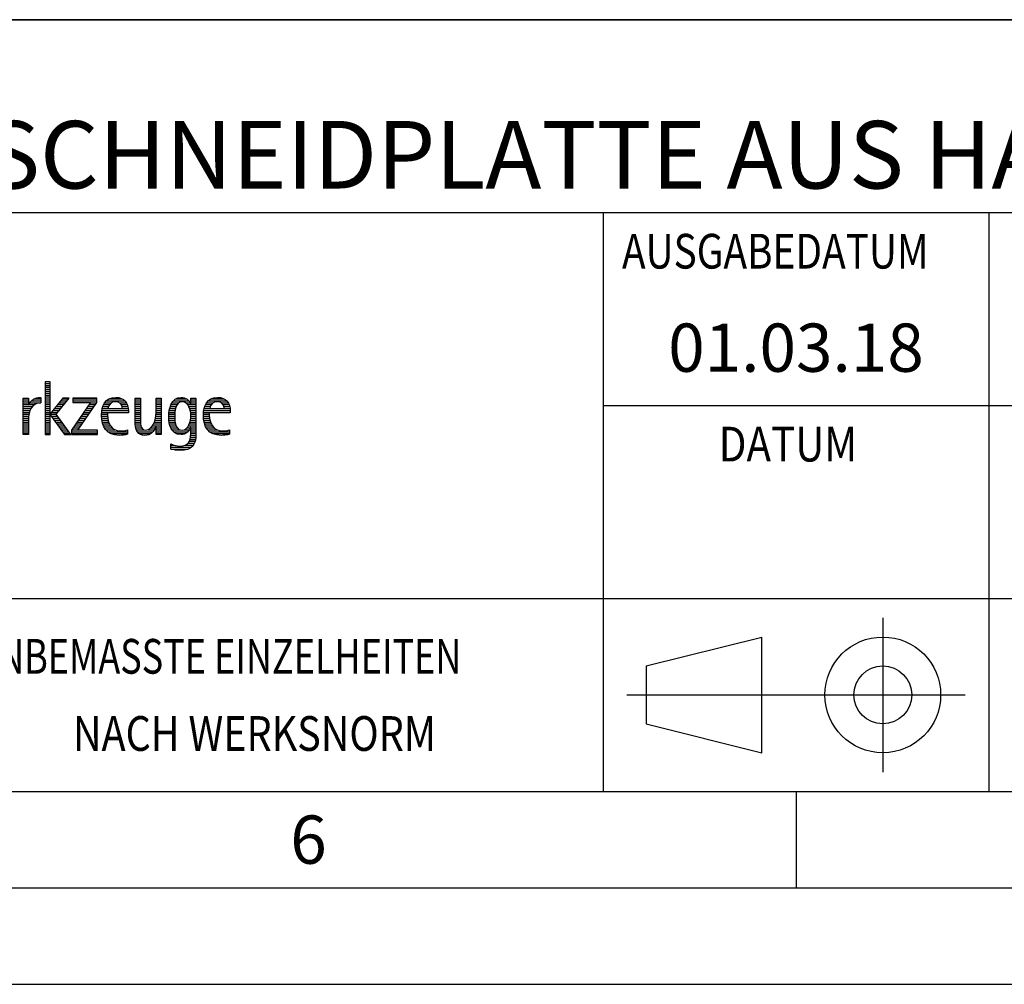
# Model space of a CAD drawing. Units: millimetres. Extents: x 0 to 420, y 0 to 297.
# Drawn here: x 270 to 321, y 0 to 50 of the extents above; entities that cross this region are included whole.
import ezdxf

# ---------------------------------------------------------------- set-up
doc = ezdxf.new("R2010")
doc.units = ezdxf.units.MM
doc.header["$LTSCALE"] = 23.1
doc.layers.add('606999631-000-00-ED1_CL', color=7, linetype='CONTINUOUS')
doc.layers.add('606999631-000-00-ED1_FORMAT', color=7, linetype='CONTINUOUS')
doc.styles.get("Standard").update_dxf_attribs({"font": 'TXT.SHX', "width": 0.7})

# ---------------------------------------------------------------- blocks, each defined once
blk = doc.blocks.new('TITLEBLOCK_BL1', base_point=(315, 30))
at = {"layer": '606999631-000-00-ED1_FORMAT', "color": 7, "linetype": 'CONTINUOUS'}
for p, q in [((410, 50), (220, 50)), ((220, 40), (410, 40)), ((300, 40), (300, 10)), ((220, 20), (410, 20))]:
    blk.add_line(p, q, dxfattribs=at)
at = {"layer": '606999631-000-00-ED1_FORMAT', "color": 3, "linetype": 'CONTINUOUS'}
for p, q in [((320, 40), (320, 10)), ((300, 30), (340, 30))]:
    blk.add_line(p, q, dxfattribs=at)
at = {"layer": '606999631-000-00-ED1_FORMAT', "color": 2, "linetype": 'CONTINUOUS'}
for s, width, p in [('AUSGABEDATUM', 0.819444, (300.979, 37.1)), ('DATUM', 0.852381, (305.993, 27.1)), ('UNBEMASSTE EINZELHEITEN', 0.76087, (267.286, 16.1)), ('NACH WERKSNORM', 0.835034, (272.514, 12.1))]:
    blk.add_text(s, height=1.8, dxfattribs=dict(at, width=width)).set_placement(p)
blk = doc.blocks.new('FIRMENLOGO_BL3', base_point=(251.34, 30.061))
at = {"layer": '606999631-000-00-ED1_FORMAT', "color": 9, "linetype": 'CONTINUOUS'}
for p, q in [((271.335, 31.227), (271.066, 31.227)), ((271.066, 31.227), (271.066, 28.499)), ((271.066, 31.145), (271.335, 31.145)), ((271.335, 29.586), (271.335, 31.227)), ((271.066, 31.045), (271.335, 31.045)), ((271.066, 30.945), (271.335, 30.945)), ((271.066, 30.845), (271.335, 30.845)), ((271.066, 30.745), (271.335, 30.745)), ((271.066, 30.645), (271.335, 30.645)), ((269.939, 30.345), (270.207, 30.345)), ((269.939, 30.245), (270.207, 30.245)), ((269.939, 30.145), (270.207, 30.145)), ((270.286, 30.145), (270.844, 30.145)), ((270.368, 30.245), (270.844, 30.245)), ((270.5, 30.345), (270.844, 30.345)), ((271.066, 30.545), (271.335, 30.545)), ((271.066, 30.445), (271.335, 30.445)), ((271.066, 30.345), (271.335, 30.345)), ((271.066, 30.245), (271.335, 30.245)), ((271.066, 30.145), (271.335, 30.145)), ((271.995, 30.381), (271.342, 29.586)), ((271.647, 29.546), (272.323, 30.381)), ((271.801, 30.145), (272.132, 30.145)), ((271.883, 30.245), (272.213, 30.245)), ((271.965, 30.345), (272.294, 30.345)), ((272.323, 30.381), (271.995, 30.381)), ((273.422, 30.156), (272.438, 28.72)), ((273.75, 30.381), (272.509, 30.381)), ((272.509, 30.381), (272.509, 30.156)), ((272.509, 30.345), (273.75, 30.345)), ((272.509, 30.245), (273.75, 30.245)), ((272.509, 30.156), (273.422, 30.156)), ((272.77, 28.724), (273.75, 30.152)), ((273.415, 30.145), (273.746, 30.145)), ((273.75, 30.152), (273.75, 30.381)), ((274.156, 30.145), (274.512, 30.145)), ((274.24, 30.245), (275.2, 30.245)), ((274.375, 30.345), (275.072, 30.345)), ((274.918, 30.145), (275.279, 30.145)), ((275.744, 30.345), (276.012, 30.345)), ((275.744, 30.245), (276.012, 30.245)), ((275.744, 30.145), (276.012, 30.145)), ((276.82, 30.345), (277.088, 30.345)), ((276.82, 30.245), (277.088, 30.245)), ((276.82, 30.145), (277.088, 30.145)), ((277.644, 30.145), (278.009, 30.145)), ((277.717, 30.245), (278.522, 30.245)), ((277.838, 30.345), (278.405, 30.345)), ((278.361, 30.145), (278.585, 30.145)), ((278.623, 30.345), (278.891, 30.345)), ((278.623, 30.245), (278.891, 30.245)), ((278.623, 30.145), (278.891, 30.145)), ((279.435, 30.145), (279.791, 30.145)), ((279.519, 30.245), (280.479, 30.245)), ((279.654, 30.345), (280.351, 30.345)), ((280.197, 30.145), (280.558, 30.145)), ((269.939, 30.045), (270.207, 30.045)), ((269.939, 29.945), (270.404, 29.945)), ((269.939, 29.845), (270.336, 29.845)), ((269.939, 29.745), (270.288, 29.745)), ((269.939, 29.645), (270.253, 29.645)), ((270.229, 30.045), (270.52, 30.045)), ((271.066, 30.045), (271.335, 30.045)), ((271.066, 29.945), (271.335, 29.945)), ((271.066, 29.845), (271.335, 29.845)), ((271.066, 29.745), (271.335, 29.745)), ((271.066, 29.645), (271.335, 29.645)), ((271.39, 29.645), (271.727, 29.645)), ((271.472, 29.745), (271.808, 29.745)), ((271.554, 29.845), (271.889, 29.845)), ((271.637, 29.945), (271.97, 29.945)), ((271.719, 30.045), (272.051, 30.045)), ((273.072, 29.645), (273.402, 29.645)), ((273.14, 29.745), (273.471, 29.745)), ((273.209, 29.845), (273.54, 29.845)), ((273.278, 29.945), (273.608, 29.945)), ((273.346, 30.045), (273.677, 30.045)), ((274.003, 29.645), (275.388, 29.645)), ((274.013, 29.745), (275.387, 29.745)), ((274.033, 29.845), (274.324, 29.845)), ((274.06, 29.945), (274.354, 29.945)), ((274.099, 30.045), (274.407, 30.045)), ((275.021, 30.045), (275.329, 30.045)), ((275.066, 29.945), (275.359, 29.945)), ((275.079, 29.845), (275.377, 29.845)), ((275.744, 30.045), (276.012, 30.045)), ((275.744, 29.945), (276.012, 29.945)), ((275.744, 29.845), (276.012, 29.845)), ((275.744, 29.745), (276.012, 29.745)), ((275.744, 29.645), (276.012, 29.645)), ((276.82, 30.045), (277.088, 30.045)), ((276.82, 29.945), (277.088, 29.945)), ((276.82, 29.845), (277.088, 29.845)), ((276.82, 29.745), (277.088, 29.745)), ((276.82, 29.645), (277.088, 29.645)), ((277.494, 29.645), (277.8, 29.645)), ((277.508, 29.745), (277.815, 29.745)), ((277.528, 29.845), (277.837, 29.845)), ((277.557, 29.945), (277.869, 29.945)), ((277.594, 30.045), (277.918, 30.045)), ((278.463, 30.045), (278.891, 30.045)), ((278.522, 29.945), (278.891, 29.945)), ((278.562, 29.845), (278.891, 29.845)), ((278.59, 29.745), (278.891, 29.745)), ((278.61, 29.645), (278.891, 29.645)), ((279.283, 29.645), (280.667, 29.645)), ((279.293, 29.745), (280.665, 29.745)), ((279.313, 29.845), (279.603, 29.845)), ((279.34, 29.945), (279.633, 29.945)), ((279.379, 30.045), (279.686, 30.045)), ((280.3, 30.045), (280.607, 30.045)), ((280.345, 29.945), (280.638, 29.945)), ((280.358, 29.845), (280.656, 29.845)), ((269.939, 29.545), (270.232, 29.545)), ((269.939, 29.445), (270.218, 29.445)), ((269.939, 29.345), (270.209, 29.345)), ((269.939, 29.245), (270.207, 29.245)), ((269.939, 29.145), (270.207, 29.145)), ((271.066, 29.545), (271.648, 29.545)), ((271.066, 29.445), (271.335, 29.445)), ((271.066, 29.345), (271.335, 29.345)), ((271.066, 29.245), (271.335, 29.245)), ((271.066, 29.145), (271.335, 29.145)), ((271.342, 29.586), (271.335, 29.586)), ((271.335, 28.499), (271.335, 29.503)), ((271.335, 29.503), (271.342, 29.503)), ((271.342, 29.503), (272.073, 28.499)), ((271.385, 29.445), (271.72, 29.445)), ((271.457, 29.345), (271.793, 29.345)), ((271.53, 29.245), (271.865, 29.245)), ((271.603, 29.145), (271.938, 29.145)), ((272.406, 28.499), (271.647, 29.546)), ((272.729, 29.145), (273.059, 29.145)), ((272.798, 29.245), (273.128, 29.245)), ((272.866, 29.345), (273.196, 29.345)), ((272.935, 29.445), (273.265, 29.445)), ((273.003, 29.545), (273.334, 29.545)), ((273.996, 29.545), (274.304, 29.545)), ((273.997, 29.445), (274.308, 29.445)), ((274.004, 29.345), (274.316, 29.345)), ((274.013, 29.245), (274.334, 29.245)), ((274.033, 29.145), (274.364, 29.145)), ((275.744, 29.545), (276.012, 29.545)), ((275.744, 29.445), (276.012, 29.445)), ((275.744, 29.345), (276.012, 29.345)), ((275.744, 29.245), (276.012, 29.245)), ((275.744, 29.145), (276.013, 29.145)), ((276.731, 29.145), (277.088, 29.145)), ((276.764, 29.245), (277.088, 29.245)), ((276.79, 29.345), (277.088, 29.345)), ((276.807, 29.445), (277.088, 29.445)), ((276.816, 29.545), (277.088, 29.545)), ((277.48, 29.445), (277.788, 29.445)), ((277.484, 29.345), (277.791, 29.345)), ((277.485, 29.545), (277.793, 29.545)), ((277.49, 29.245), (277.798, 29.245)), ((277.502, 29.145), (277.811, 29.145)), ((278.578, 29.145), (278.891, 29.145)), ((278.6, 29.245), (278.891, 29.245)), ((278.614, 29.345), (278.891, 29.345)), ((278.62, 29.545), (278.891, 29.545)), ((278.622, 29.445), (278.891, 29.445)), ((279.276, 29.545), (279.583, 29.545)), ((279.277, 29.445), (279.586, 29.445)), ((279.284, 29.345), (279.595, 29.345)), ((279.293, 29.245), (279.613, 29.245)), ((279.313, 29.145), (279.643, 29.145)), ((269.939, 29.045), (270.207, 29.045)), ((269.939, 28.945), (270.207, 28.945)), ((269.939, 28.845), (270.207, 28.845)), ((269.939, 28.745), (270.207, 28.745)), ((269.939, 28.645), (270.207, 28.645)), ((271.066, 29.045), (271.335, 29.045)), ((271.066, 28.945), (271.335, 28.945)), ((271.066, 28.845), (271.335, 28.845)), ((271.066, 28.745), (271.335, 28.745)), ((271.066, 28.645), (271.335, 28.645)), ((271.676, 29.045), (272.01, 29.045)), ((271.749, 28.945), (272.082, 28.945)), ((271.822, 28.845), (272.155, 28.845)), ((271.894, 28.745), (272.227, 28.745)), ((271.967, 28.645), (272.3, 28.645)), ((272.438, 28.72), (272.438, 28.499)), ((272.438, 28.645), (273.786, 28.645)), ((272.455, 28.745), (272.784, 28.745)), ((272.523, 28.845), (272.853, 28.845)), ((272.592, 28.945), (272.922, 28.945)), ((272.661, 29.045), (272.99, 29.045)), ((273.786, 28.724), (272.77, 28.724)), ((273.786, 28.499), (273.786, 28.724)), ((274.06, 29.045), (274.406, 29.045)), ((274.095, 28.945), (274.464, 28.945)), ((274.144, 28.845), (274.548, 28.845)), ((274.213, 28.745), (274.691, 28.745)), ((274.314, 28.645), (275.344, 28.645)), ((275.744, 29.045), (276.02, 29.045)), ((275.75, 28.945), (276.038, 28.945)), ((275.766, 28.845), (276.076, 28.845)), ((275.799, 28.745), (276.187, 28.745)), ((275.854, 28.645), (276.662, 28.645)), ((276.401, 28.745), (276.732, 28.745)), ((276.554, 28.845), (276.779, 28.845)), ((276.635, 28.945), (277.088, 28.945)), ((276.69, 29.045), (277.088, 29.045)), ((276.82, 28.845), (277.088, 28.845)), ((276.82, 28.745), (277.088, 28.745)), ((276.82, 28.645), (277.088, 28.645)), ((277.519, 29.045), (277.834, 29.045)), ((277.548, 28.945), (277.869, 28.945)), ((277.587, 28.845), (277.929, 28.845)), ((277.641, 28.745), (278.059, 28.745)), ((277.726, 28.645), (278.482, 28.645)), ((278.286, 28.745), (278.563, 28.745)), ((278.428, 28.845), (278.609, 28.845)), ((278.498, 28.945), (278.891, 28.945)), ((278.545, 29.045), (278.891, 29.045)), ((278.623, 28.845), (278.891, 28.845)), ((278.623, 28.745), (278.891, 28.745)), ((278.623, 28.645), (278.891, 28.645)), ((279.34, 29.045), (279.684, 29.045)), ((279.375, 28.945), (279.743, 28.945)), ((279.424, 28.845), (279.828, 28.845)), ((279.493, 28.745), (279.97, 28.745)), ((279.593, 28.645), (280.623, 28.645)), ((269.939, 28.545), (270.207, 28.545)), ((271.066, 28.545), (271.335, 28.545)), ((271.066, 28.499), (271.335, 28.499)), ((272.04, 28.545), (272.372, 28.545)), ((272.073, 28.499), (272.406, 28.499)), ((272.438, 28.545), (273.786, 28.545)), ((272.438, 28.499), (273.786, 28.499)), ((274.469, 28.545), (275.344, 28.545)), ((275.949, 28.545), (276.549, 28.545)), ((276.82, 28.545), (277.088, 28.545)), ((277.873, 28.545), (278.335, 28.545)), ((278.552, 28.145), (278.844, 28.145)), ((278.59, 28.245), (278.867, 28.245)), ((278.61, 28.345), (278.881, 28.345)), ((278.618, 28.445), (278.89, 28.445)), ((278.623, 28.545), (278.891, 28.545)), ((279.749, 28.545), (280.623, 28.545)), ((277.583, 27.945), (277.752, 27.945)), ((277.583, 27.845), (278.653, 27.845)), ((277.583, 27.745), (278.481, 27.745)), ((278.329, 27.945), (278.743, 27.945)), ((278.484, 28.045), (278.803, 28.045))]:
    blk.add_line(p, q, dxfattribs=at)
for points, knots in [([(270.207, 28.499), (270.207, 28.499), (270.207, 29.278), (270.207, 29.278), (270.207, 29.685), (270.357, 30.136), (270.844, 30.136), (270.844, 30.136), (270.844, 30.424), (270.844, 30.424), (270.543, 30.424), (270.333, 30.29), (270.215, 30.017), (270.215, 30.017), (270.207, 30.017), (270.207, 30.017), (270.207, 30.017), (270.207, 30.381), (270.207, 30.381), (270.207, 30.381), (269.939, 30.381), (269.939, 30.381), (269.939, 30.381), (269.939, 28.499), (269.939, 28.499), (269.939, 28.499), (270.207, 28.499), (270.207, 28.499)], [0, 0, 0, 0, 1, 1, 1, 2, 2, 2, 3, 3, 3, 4, 4, 4, 5, 5, 5, 6, 6, 6, 7, 7, 7, 8, 8, 8, 9, 9, 9, 9]), ([(275.344, 28.732), (275.218, 28.7), (275.103, 28.68), (274.973, 28.68), (274.51, 28.68), (274.304, 29.096), (274.304, 29.507), (274.304, 29.507), (274.304, 29.618), (274.304, 29.618), (274.304, 29.618), (275.388, 29.618), (275.388, 29.618), (275.388, 29.618), (275.388, 29.708), (275.388, 29.708), (275.388, 30.128), (275.166, 30.424), (274.731, 30.424), (274.178, 30.424), (273.995, 29.993), (273.995, 29.503), (273.995, 28.89), (274.26, 28.455), (274.913, 28.455), (275.06, 28.455), (275.206, 28.467), (275.344, 28.51), (275.344, 28.51), (275.344, 28.732), (275.344, 28.732)], [0, 0, 0, 0, 1, 1, 1, 2, 2, 2, 3, 3, 3, 4, 4, 4, 5, 5, 5, 6, 6, 6, 7, 7, 7, 8, 8, 8, 9, 9, 9, 10, 10, 10, 10]), ([(274.323, 29.843), (274.368, 30.053), (274.494, 30.199), (274.72, 30.199), (274.925, 30.199), (275.079, 30.053), (275.079, 29.843), (275.079, 29.843), (274.323, 29.843), (274.323, 29.843)], [0, 0, 0, 0, 1, 1, 1, 2, 2, 2, 3, 3, 3, 3]), ([(277.088, 28.499), (277.088, 28.499), (277.088, 30.381), (277.088, 30.381), (277.088, 30.381), (276.82, 30.381), (276.82, 30.381), (276.82, 30.381), (276.82, 29.606), (276.82, 29.606), (276.82, 29.309), (276.665, 28.724), (276.289, 28.724), (275.981, 28.724), (276.012, 29.127), (276.012, 29.337), (276.012, 29.337), (276.012, 30.381), (276.012, 30.381), (276.012, 30.381), (275.744, 30.381), (275.744, 30.381), (275.744, 30.381), (275.744, 29.036), (275.744, 29.036), (275.744, 28.732), (275.898, 28.455), (276.226, 28.455), (276.547, 28.455), (276.724, 28.645), (276.812, 28.933), (276.812, 28.933), (276.82, 28.933), (276.82, 28.933), (276.82, 28.933), (276.82, 28.499), (276.82, 28.499), (276.82, 28.499), (277.088, 28.499), (277.088, 28.499)], [0, 0, 0, 0, 1, 1, 1, 2, 2, 2, 3, 3, 3, 4, 4, 4, 5, 5, 5, 6, 6, 6, 7, 7, 7, 8, 8, 8, 9, 9, 9, 10, 10, 10, 11, 11, 11, 12, 12, 12, 13, 13, 13, 13]), ([(278.623, 28.526), (278.623, 28.127), (278.489, 27.901), (278.052, 27.901), (277.883, 27.901), (277.737, 27.936), (277.583, 28.012), (277.583, 28.012), (277.583, 27.735), (277.583, 27.735), (277.756, 27.704), (277.907, 27.676), (278.092, 27.676), (278.635, 27.676), (278.891, 27.956), (278.891, 28.495), (278.891, 28.495), (278.891, 30.381), (278.891, 30.381), (278.891, 30.381), (278.623, 30.381), (278.623, 30.381), (278.623, 30.381), (278.623, 30.072), (278.623, 30.072), (278.623, 30.072), (278.615, 30.072), (278.615, 30.072), (278.552, 30.294), (278.35, 30.424), (278.124, 30.424), (277.606, 30.424), (277.48, 29.835), (277.48, 29.428), (277.48, 29.004), (277.598, 28.499), (278.116, 28.499), (278.35, 28.499), (278.54, 28.633), (278.615, 28.858), (278.615, 28.858), (278.623, 28.858), (278.623, 28.858), (278.623, 28.858), (278.623, 28.526), (278.623, 28.526)], [0, 0, 0, 0, 1, 1, 1, 2, 2, 2, 3, 3, 3, 4, 4, 4, 5, 5, 5, 6, 6, 6, 7, 7, 7, 8, 8, 8, 9, 9, 9, 10, 10, 10, 11, 11, 11, 12, 12, 12, 13, 13, 13, 14, 14, 14, 15, 15, 15, 15]), ([(278.172, 28.724), (277.835, 28.724), (277.788, 29.179), (277.788, 29.424), (277.788, 29.669), (277.831, 30.199), (278.18, 30.199), (278.516, 30.199), (278.623, 29.736), (278.623, 29.475), (278.623, 29.206), (278.516, 28.724), (278.172, 28.724)], [0, 0, 0, 0, 1, 1, 1, 2, 2, 2, 3, 3, 3, 4, 4, 4, 4]), ([(280.623, 28.732), (280.496, 28.7), (280.382, 28.68), (280.252, 28.68), (279.789, 28.68), (279.583, 29.096), (279.583, 29.507), (279.583, 29.507), (279.583, 29.618), (279.583, 29.618), (279.583, 29.618), (280.667, 29.618), (280.667, 29.618), (280.667, 29.618), (280.667, 29.708), (280.667, 29.708), (280.667, 30.128), (280.445, 30.424), (280.011, 30.424), (279.457, 30.424), (279.275, 29.993), (279.275, 29.503), (279.275, 28.89), (279.54, 28.455), (280.193, 28.455), (280.339, 28.455), (280.485, 28.467), (280.623, 28.51), (280.623, 28.51), (280.623, 28.732), (280.623, 28.732)], [0, 0, 0, 0, 1, 1, 1, 2, 2, 2, 3, 3, 3, 4, 4, 4, 5, 5, 5, 6, 6, 6, 7, 7, 7, 8, 8, 8, 9, 9, 9, 10, 10, 10, 10]), ([(279.603, 29.843), (279.646, 30.053), (279.773, 30.199), (279.999, 30.199), (280.204, 30.199), (280.359, 30.053), (280.359, 29.843), (280.359, 29.843), (279.603, 29.843), (279.603, 29.843)], [0, 0, 0, 0, 1, 1, 1, 2, 2, 2, 3, 3, 3, 3])]:
    blk.add_open_spline(points, degree=3, knots=knots, dxfattribs=at)
blk = doc.blocks.new('TITLEBLOCK_ELEMENTS_BL6', base_point=(310, 15))
at = {"layer": '606999631-000-00-ED1_CL', "color": 3, "linetype": 'CONTINUOUS'}
for p, q in [((314.5, 19), (314.5, 11)), ((302.225, 16.5), (308.225, 18)), ((308.225, 12), (308.225, 18)), ((302.225, 16.5), (302.225, 13.5)), ((301.225, 15), (318.775, 15)), ((302.225, 13.5), (308.225, 12))]:
    blk.add_line(p, q, dxfattribs=at)
for radius in [3, 1.5]:
    blk.add_circle((314.5, 15), radius, dxfattribs=at)

msp = doc.modelspace()

# ---------------------------------------------------------------- linework, layer by layer
at = {"layer": '606999631-000-00-ED1_FORMAT', "color": 3, "linetype": 'CONTINUOUS'}
for p, q in [((220, 50), (410, 50)), ((220, 10), (410, 10)), ((310, 10), (310, 5)), ((15, 5), (415, 5)), ((0, 0), (420, 0))]:
    msp.add_line(p, q, dxfattribs=at)
at = {"layer": '606999631-000-00-ED1_FORMAT', "color": 7, "linetype": 'CONTINUOUS'}
msp.add_line((20, 10), (410, 10), dxfattribs=at)

# ---------------------------------------------------------------- block references
at = {"layer": '606999631-000-00-ED1_CL', "color": 3, "linetype": 'CONTINUOUS'}
msp.add_blockref('TITLEBLOCK_ELEMENTS_BL6', (310, 15), dxfattribs=at)
at = {"layer": '606999631-000-00-ED1_FORMAT', "color": 3, "linetype": 'CONTINUOUS'}
for name, p in [('TITLEBLOCK_BL1', (315, 30)), ('FIRMENLOGO_BL3', (251.3398, 30.0614))]:
    msp.add_blockref(name, p, dxfattribs=at)

# ---------------------------------------------------------------- texts
at = {"layer": '606999631-000-00-ED1_FORMAT', "color": 7, "linetype": 'CONTINUOUS', "insert": (221.225, 44.75), "char_height": 3.5, "width": 157.333333, "attachment_point": 1, "line_spacing_factor": 0.9}
msp.add_mtext('TANGENTIAL-WENDESCHNEIDPLATTE AUS HARTMETALL, BESCHICHTET', dxfattribs=at)
at = {"layer": '606999631-000-00-ED1_FORMAT', "color": 2, "linetype": 'CONTINUOUS', "char_height": 2.5, "line_spacing_factor": 0.9}
for s, insert, width, attachment_point in [('01.03.18', (310, 34.25), 13.392857, 2), ('6', (283.7798, 8.75), 2.440476, 1)]:
    msp.add_mtext(s, dxfattribs=dict(at, insert=insert, width=width, attachment_point=attachment_point))

doc.saveas('drawing.dxf')
